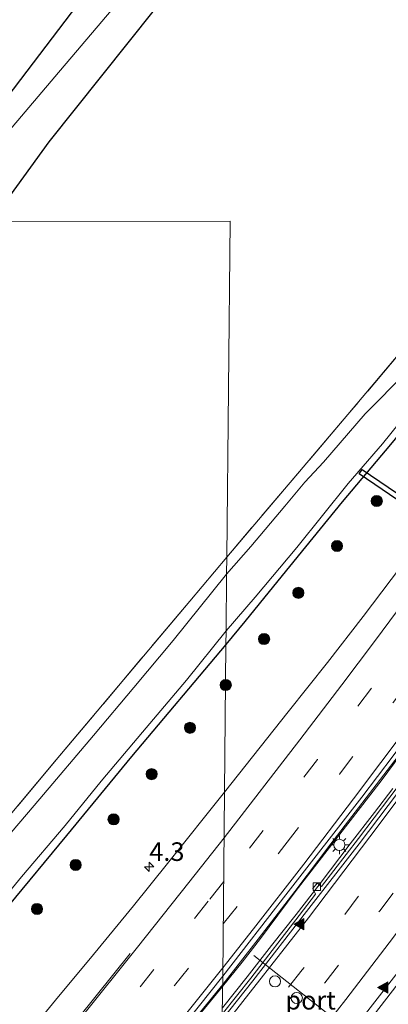
# Model space of a CAD drawing. Units: metres. Extents: x 140478 to 150001, y 456248 to 458977.
# Drawn here: x 142647 to 142697, y 456439 to 456571 of the extents above; entities that cross this region are included whole.
import ezdxf
from ezdxf.enums import TextEntityAlignment as Align

# ---------------------------------------------------------------- set-up
doc = ezdxf.new("R2010")
doc.units = ezdxf.units.M
doc.linetypes.add('IE-TERREINAFSCHEIDING', pattern=[10, 8, -2])
doc.linetypes.add('VW-3-9_STREEP', pattern=[12, 3, -9])
doc.layers.get('0').update_dxf_attribs({"lineweight": 25})
for name, color, linetype, lineweight in [('B-ME-AM-KILOMETR-S-B1', 7, 'Continuous', 18), ('B-ME-BV-GELEIDECONSTRUCTIE-ANTIVERBLINDINGSSCHERM-L-B1', 213, 'BV-ANTIVERBLINDINGSSCHERM', 18), ('B-ME-BV-GELEIDECONSTRUCTIE-GELEIDERAIL-L-B1', 213, 'BV-GELEIDERAIL', 18), ('B-ME-GR-BOMENSTRUIKEN-GV-B6', 93, 'Continuous', 18), ('B-ME-GR-BOOM-S-B1', 93, 'Continuous', 18), ('B-ME-IE-GRASLAND-GV-B6', 93, 'Continuous', 18), ('B-ME-IE-HULPGEOMETRIE-L-B1', 53, 'Continuous', 18), ('B-ME-IE-MEUBILAIR_WEGMEUBILAIR-LICHTMAST-S-B1', 8, 'Continuous', 18), ('B-ME-IE-TERREINAFSCHEIDING-RASTERHEKWERK-L-B1', 8, 'IE-TERREINAFSCHEIDING', 18), ('B-ME-OG-WATER-GV-B6', 153, 'Continuous', 18), ('B-ME-VH-VERH_SOORT-BETON-OVERIG-GV-B6', 8, 'IE-TERREINAFSCHEIDING-NATUURLIJK-HOUTWAL', 18), ('B-ME-VH-VERH_SOORT-BITUMEN-GV-B6', 8, 'IE-TERREINAFSCHEIDING-NATUURLIJK-HOUTWAL', 18), ('B-ME-VV-KOLK-S-B1', 8, 'Continuous', 18), ('B-ME-VW-DRIP-S-B1', 8, 'Continuous', 18), ('B-ME-VW-MARKERING-39STREEP-015-L-B1', 255, 'VW-3-9_STREEP', 18), ('B-ME-VW-MARKERING-STREEP-015-L-B1', 7, 'Continuous', 18), ('B-ME-VW-MARKERING-VLAKMARK-S-B1', 7, 'Continuous', 18), ('B-ME-VW-MEUBILAIR_WEGMEUBILAIR-PORTAAL-L-B1', 8, 'Continuous', 18)]:
    doc.layers.add(name, color=color, linetype=linetype, lineweight=lineweight)
for name, color, linetype in [('B-ME-GW-INSTEEKWATERGANG-L-B1', 10, 'Continuous'), ('B-ME-KG-KADASTRAAL-OPNAMEDTMGRENS-L-B1', 10, 'Continuous'), ('B-ME-KW-DUIKER-GV-B6', 10, 'Continuous')]:
    doc.layers.add(name, color=color, linetype=linetype)
doc.styles.add('NLCS-ISO', font='NLCS-ISO.TTF')
doc.linetypes.add('BV-ANTIVERBLINDINGSSCHERM', pattern='A,2,-1,[22,NLCS.SHX,S=1,R=0,X=0,Y=0],-1', length=4)
doc.linetypes.add('BV-GELEIDERAIL', pattern='A,10,-3,[108,NLCS.SHX,S=1,R=0,X=0,Y=0],-3', length=16)
doc.linetypes.add('IE-TERREINAFSCHEIDING-NATUURLIJK-HOUTWAL', pattern='A,7,-1.5,[67,NLCS.SHX,S=0.75,R=45,X=0,Y=0],-1.5,7,-1.5,[70,NLCS.SHX,S=0.75,R=0,X=0,Y=0],-1.5', length=20)

# ---------------------------------------------------------------- blocks, each defined once
blk = doc.blocks.new('hecto')
for p, q in [((0, 0.625), (-0.625, 0)), ((0, -0.625), (0, 0.625)), ((-0.625, 0), (0.625, 0)), ((0.625, 0), (0, -0.625))]:
    blk.add_line(p, q)
blk = doc.blocks.new('verfsymbol')
for color in [252, 253]:
    blk.add_hatch(color=color).paths.add_polyline_path([(0.75, -0.625), (0, 0.75), (-0.75, -0.625)])
blk.add_lwpolyline([(0.75, -0.625), (0, 0.75), (-0.75, -0.625)], close=True)
blk = doc.blocks.new('boom')
h = blk.add_hatch(color=256)
edge = h.paths.add_edge_path()
edge.add_arc((0, 0), 0.75, 0, 360)
blk.add_circle((0, 0), 0.75)
blk = doc.blocks.new('lantaarnpaal')
for p, q in [((-0.75, 0), (-1.25, 0)), ((-0.88, 0.88), (-0.53, 0.53)), ((0, 0.75), (0, 1.25)), ((0.53, 0.53), (0.88, 0.88)), ((0.75, 0), (1.25, 0)), ((-0.53, -0.53), (-0.88, -0.88)), ((0, -0.75), (0, -1.25)), ((0.53, -0.53), (0.88, -0.88))]:
    blk.add_line(p, q)
blk.add_circle((0, 0), 0.75)
blk = doc.blocks.new('kolk')
blk.add_lwpolyline([(-0.5, -0.5), (0.5, -0.5), (0.5, 0.5), (-0.5, 0.5)], close=True)
blk = doc.blocks.new('dtb')
blk.add_circle((0, 0), 0.75)

msp = doc.modelspace()

# ---------------------------------------------------------------- linework, layer by layer
at = {"layer": 'B-ME-BV-GELEIDECONSTRUCTIE-ANTIVERBLINDINGSSCHERM-L-B1'}
for points in [[(142810.2645, 456634.0108, 1.5673), (142806.8485, 456628.8815, 1.6656), (142800.553, 456619.3685, 2.0598), (142792.1615, 456606.6099, 2.4296), (142783.7168, 456593.7488, 2.888), (142775.5374, 456581.5314, 3.293), (142767.3546, 456569.3593, 3.6828), (142761.0178, 456559.9525, 3.9418), (142754.2692, 456550.0287, 4.1788), (142746.0053, 456538.2259, 4.4912), (142735.2012, 456522.7906, 4.9243), (142726.3498, 456510.2203, 5.145), (142716.5852, 456496.6608, 5.433), (142710.6851, 456488.558, 5.5806), (142704.7139, 456480.5292, 5.7282), (142700.3475, 456474.6081, 5.8181), (142695.9922, 456468.7429, 5.9081), (142684.5562, 456453.982, 6.1074), (142679.7246, 456447.5531, 6.1486), (142677.2797, 456444.3532, 6.2141), (142674.6424, 456441.0928, 6.2797)], [(142674.6424, 456441.0928, 6.2797), (142671.8043, 456437.6196, 6.2957), (142662.1782, 456425.6988, 6.4679), (142655.8711, 456417.9549, 6.6132), (142648.931, 456409.854, 6.7584), (142641.5199, 456401.2697, 6.867)]]:
    msp.add_polyline3d(points, dxfattribs=at)
at = {"layer": 'B-ME-BV-GELEIDECONSTRUCTIE-GELEIDERAIL-L-B1'}
for points in [[(142674.6456, 456441.3676, 4.981), (142677.0312, 456444.3965, 4.9498), (142679.4038, 456447.4732, 4.9186), (142684.3383, 456453.8812, 4.844), (142689.189, 456460.265, 4.743), (142694.8633, 456467.6149, 4.6451), (142699.768, 456474.011, 4.555), (142704.511, 456480.486, 4.436), (142709.24, 456486.889, 4.312), (142713.9419, 456493.266, 4.1996), (142717.837, 456498.692, 4.099), (142722.5387, 456505.164, 3.9585), (142726.4972, 456510.5987, 3.8566), (142731.85, 456518.196, 3.72), (142736.521, 456524.886, 3.511), (142741.053, 456531.327, 3.285), (142745.645, 456537.868, 3.183), (142747.1852, 456540.0315, 3.1456), (142750.291, 456544.53, 3.136), (142758.5259, 456556.5542, 2.8082), (142766.0266, 456567.5778, 2.4681), (142772.6991, 456577.5653, 2.1938)], [(142751.2828, 456515.5444, 3.9247), (142745.9893, 456507.6886, 3.9686), (142741.5627, 456501.1215, 4.0854), (142735.4207, 456492.3195, 4.3692), (142728.56, 456482.5262, 4.5726), (142720.7563, 456471.6683, 4.8034), (142707.3615, 456453.4091, 5.1578), (142702.5188, 456447.0156, 5.234), (142695.1961, 456437.5584, 5.364), (142690.2626, 456431.2918, 5.5097), (142685.3012, 456425.0126, 5.5679), (142681.1581, 456419.8222, 5.6406), (142676.9675, 456414.5943, 5.7333), (142674.3582, 456411.4488, 5.7708)], [(142697.535, 456467.6969, 4.6216), (142695.0861, 456464.4842, 4.6754), (142691.8172, 456460.2617, 4.7444), (142687.7577, 456454.9559, 4.8172), (142684.5428, 456450.7733, 4.8744), (142681.2184, 456446.5866, 4.9298), (142677.9333, 456442.3787, 4.9483), (142674.6095, 456438.1927, 5.0412)], [(142643.9111, 456404.2324, 5.5688), (142649.1348, 456410.2874, 5.4599), (142653.4452, 456415.3394, 5.3782), (142658.5558, 456421.5156, 5.2742), (142664.461, 456428.7796, 5.1502), (142670.251, 456435.987, 5.071), (142674.6455, 456441.3676, 4.981)]]:
    msp.add_polyline3d(points, dxfattribs=at)
at = {"layer": 'B-ME-GR-BOMENSTRUIKEN-GV-B6'}
for points in [[(142730.7575, 456572.2344, 2.4235), (142720.045, 456551.8868, 2.428), (142705.7738, 456534.9501, 2.4565), (142691.5026, 456518.0134, 2.485), (142675.203, 456498.842, 2.382), (142675.639, 456544.009, 3.027), (142643.422, 456544.007, 3.027), (142651.239, 456554.709, 3.027), (142665.446, 456572.48, 3.036)], [(142643.422, 456544.007, 3.027), (142675.639, 456544.009, 3.027), (142675.203, 456498.842, 2.382), (142670.213, 456492.936, 2.35), (142652.253, 456471.557, 2.362), (142632.968, 456448.621, 2.605)]]:
    msp.add_polyline3d(points, dxfattribs=at)
at = {"layer": 'B-ME-GW-INSTEEKWATERGANG-L-B1'}
for points in [[(142748.153, 456697.249, 2.89), (142743.425, 456689.98, 2.89), (142722.829, 456658.842, 2.89), (142702.033, 456629.784, 3.069), (142695.429, 456619.34, 3.072), (142685.68, 456600.967, 3), (142675.278, 456585.582, 3.036), (142665.446, 456572.48, 3.036), (142651.239, 456554.709, 3.027), (142643.422, 456544.007, 3.027)], [(142743.4808, 456582.245, 2.5551), (142737.3639, 456570.509, 2.5631), (142734.0545, 456564.165, 2.5463), (142730.9656, 456558.5227, 2.5439), (142728.5546, 456554.2841, 2.5463), (142726.8915, 456551.4444, 2.5511), (142725.1404, 456548.7425, 2.5415), (142722.758, 456545.5532, 2.5367), (142719.703, 456541.725, 2.5415), (142715.1595, 456535.8847, 2.5631), (142709.557, 456529.038, 2.6135), (142703.3258, 456521.3689, 2.6183), (142697.2407, 456513.9809, 2.5919), (142690.7157, 456506.2687, 2.6279), (142685.7974, 456500.2214, 2.7407), (142681.4995, 456494.9219, 2.7815), (142677.6132, 456490.1766, 2.7671), (142675.0885, 456487.0652, 2.709)], [(142675.0885, 456487.0652, 2.709), (142662.3704, 456471.9998, 2.9188), (142653.6092, 456461.4125, 2.9906), (142645.6859, 456451.8055, 3.0904)]]:
    msp.add_polyline3d(points, dxfattribs=at)
at = {"layer": 'B-ME-IE-GRASLAND-GV-B6'}
for points in [[(142748.153, 456697.249, 2.89), (142743.425, 456689.98, 2.89), (142722.829, 456658.842, 2.89), (142702.033, 456629.784, 3.069), (142695.429, 456619.34, 3.072), (142685.68, 456600.967, 3), (142675.278, 456585.582, 3.036), (142665.446, 456572.48, 3.036), (142651.239, 456554.709, 3.027), (142643.422, 456544.007, 3.027), (142636.384, 456544.009, 1.788), (142644.047, 456554.034, 1.788), (142652.048, 456563.435, 1.788), (142661.912, 456575.11, 1.788), (142668.145, 456582.659, 1.788), (142673.317, 456590.375, 1.788), (142680.289, 456601.269, 1.788), (142689.186, 456614.938, 1.788), (142691.057, 456620.354, 1.788), (142696.46, 456627.45, 1.788), (142707.367, 456642.457, 1.788), (142727.886, 456671.963, 1.788), (142745.804, 456699.639, 1.788), (142748.153, 456697.249, 2.89)], [(142743.4808, 456582.245, 2.5551), (142737.3639, 456570.509, 2.5631), (142734.0545, 456564.165, 2.5463), (142730.9656, 456558.5227, 2.5439), (142728.5546, 456554.2841, 2.5463), (142726.8915, 456551.4444, 2.5511), (142725.1404, 456548.7425, 2.5415), (142722.758, 456545.5532, 2.5367), (142719.703, 456541.725, 2.5415), (142715.1595, 456535.8847, 2.5631), (142709.557, 456529.038, 2.6135), (142703.3258, 456521.3689, 2.6183), (142697.2407, 456513.9809, 2.5919), (142690.7157, 456506.2687, 2.6279), (142685.7974, 456500.2214, 2.7407), (142681.4995, 456494.9219, 2.7815), (142677.6132, 456490.1766, 2.7671)], [(142677.6132, 456490.1766, 2.7671), (142675.0885, 456487.0652, 2.709), (142675.1067, 456488.9303, 1.576), (142679.0292, 456493.4569, 1.576), (142684.64, 456500.1515, 1.576), (142691.5553, 456508.7583, 1.576), (142696.1674, 456514.0882, 1.576), (142700.4437, 456519.4355, 1.576), (142706.1939, 456526.4201, 1.576), (142710.8393, 456532.1577, 1.576), (142713.8118, 456535.6983, 1.576), (142718.5947, 456541.8547, 1.576), (142722.5264, 456546.5799, 1.576), (142724.3142, 456548.8535, 1.576), (142726.012, 456551.5922, 1.576), (142727.7882, 456554.755, 1.576), (142729.5136, 456558.2347, 1.576), (142731.0354, 456561.2536, 1.576), (142733.5708, 456565.7207, 1.576), (142736.3836, 456570.7793, 1.576), (142738.8287, 456575.3862, 1.576)], [(142733.2582, 456573.4855, 1.576), (142725.1391, 456557.9247, 1.576), (142722.2274, 456552.2464, 1.576), (142720.4869, 456549.4681, 1.576), (142718.5997, 456546.9146, 1.576), (142714.6549, 456542.1469, 1.576), (142709.6936, 456536.0714, 1.576), (142704.0315, 456528.9731, 1.576), (142699.3917, 456523.7399, 1.576), (142693.836, 456518.096, 1.576), (142688.2223, 456511.5945, 1.576), (142685.7079, 456508.9339, 1.576), (142683.0266, 456505.6876, 1.576), (142678.445, 456500.2906, 1.576)], [(142678.445, 456500.2906, 1.576), (142675.1806, 456496.5398, 1.576), (142675.203, 456498.842, 2.382), (142691.5026, 456518.0134, 2.485), (142705.7738, 456534.9501, 2.4565), (142720.045, 456551.8868, 2.428), (142730.7575, 456572.2344, 2.4235)], [(142698.6023, 456497.471, 3.2065), (142693.536, 456490.8548, 3.3165), (142688.7454, 456484.6746, 3.4221), (142683.4782, 456478.0519, 3.5161), (142674.897, 456467.2261, 3.5926), (142675.0885, 456487.0652, 2.709), (142677.6132, 456490.1766, 2.7671), (142681.4995, 456494.9219, 2.7815), (142685.7974, 456500.2214, 2.7407), (142690.7157, 456506.2687, 2.6279), (142697.2407, 456513.9809, 2.5919)], [(142632.968, 456448.621, 2.605), (142652.253, 456471.557, 2.362), (142670.213, 456492.936, 2.35), (142675.203, 456498.842, 2.382), (142675.1806, 456496.5398, 1.576), (142667.9967, 456487.6174, 1.576), (142662.6929, 456481.32, 1.576), (142657.2648, 456474.8347, 1.576), (142650.0283, 456466.3327, 1.576), (142642.5372, 456457.569, 1.576)], [(142644.5188, 456452.1375, 1.576), (142647.549, 456455.8385, 1.576), (142653.4651, 456462.7545, 1.576), (142658.3017, 456468.6854, 1.576), (142663.8459, 456475.2921, 1.576), (142669.7943, 456482.2778, 1.576), (142675.1067, 456488.9303, 1.576), (142675.0885, 456487.0652, 2.709), (142662.3704, 456471.9998, 2.9188), (142653.6092, 456461.4125, 2.9906), (142645.6859, 456451.8055, 3.0904)], [(142645.6859, 456451.8055, 3.0904), (142653.6092, 456461.4125, 2.9906), (142662.3704, 456471.9998, 2.9188), (142675.0885, 456487.0652, 2.709), (142674.897, 456467.2261, 3.5926), (142667.2205, 456457.6355, 3.7324), (142662.6249, 456451.9348, 3.7864), (142657.2509, 456445.3679, 3.8491), (142652.1647, 456439.2473, 3.8836), (142648.9252, 456435.3163, 3.9657), (142644.8387, 456430.3888, 4.0132)], [(142699.2702, 456469.3228, 3.6839), (142692.9074, 456460.9701, 3.8189), (142687.9368, 456454.5468, 3.8739), (142687.3577, 456454.997, 3.8514), (142686.7972, 456454.2702, 3.8689), (142687.124, 456453.4955, 3.8914), (142684.9489, 456450.6199, 3.9449), (142678.4491, 456442.2076, 4.0879), (142674.6003, 456437.3756, 4.1026), (142674.6582, 456442.4859, 4.1969), (142683.1439, 456453.4009, 4.0933), (142693.3691, 456466.5516, 3.868), (142697.6064, 456472.1313, 3.8144)], [(142690.885, 456433.5395, 4.7568), (142701.5817, 456447.3235, 4.5238)], [(142645.1968, 456406.5422, 4.781), (142649.8583, 456412.0157, 4.6754), (142654.955, 456418.1248, 4.5804), (142661.0025, 456425.3677, 4.4783), (142668.0457, 456434.1322, 4.29), (142674.6582, 456442.4859, 4.1969), (142674.6003, 456437.3756, 4.1026), (142663.0477, 456423.1096, 4.358), (142662.4132, 456423.6513, 4.355), (142661.8987, 456423.0656, 4.34), (142662.0605, 456421.9919, 4.343), (142653.1682, 456411.3205, 4.538), (142645.4296, 456402.2268, 4.646)]]:
    msp.add_polyline3d(points, dxfattribs=at)
at = {"layer": 'B-ME-IE-HULPGEOMETRIE-L-B1'}
msp.add_polyline3d([(142673.203, 456291.898, 3.206), (142673.5776, 456330.6732, 3.1286), (142673.9522, 456369.4484, 3.0512), (142673.9761, 456371.8279, 2.7829), (142673.9904, 456373.3411, 1.566), (142674.1126, 456386.0203, 1.566), (142674.134, 456388.1864, 2.9146), (142674.183, 456393.2818, 3.1268), (142674.265, 456401.7914, 4.9195), (142674.324, 456407.8813, 5.0618), (142674.33, 456408.4981, 5.0565), (142674.3724, 456412.9363, 5.0881), (142674.5963, 456436.6667, 4.2151), (142674.6003, 456437.3756, 4.1026), (142674.6582, 456442.4859, 4.1969), (142674.897, 456467.2261, 3.5926), (142675.0885, 456487.0652, 2.709), (142675.1067, 456488.9303, 1.576), (142675.1806, 456496.5398, 1.576), (142675.203, 456498.842, 2.382), (142675.639, 456544.009, 3.027), (142643.422, 456544.007, 3.027), (142636.384, 456544.009, 1.788), (142632.925, 456544.007, 2.01)], dxfattribs=at)
at = {"layer": 'B-ME-IE-TERREINAFSCHEIDING-RASTERHEKWERK-L-B1'}
for points in [[(142779.862, 456664.964, 2.38), (142769.6765, 456645.6378, 2.213), (142764.671, 456636.202, 2.371), (142749.9298, 456608.3372, 2.374), (142741.47, 456592.582, 2.419), (142730.7575, 456572.2344, 2.4235), (142720.045, 456551.8868, 2.428), (142705.7738, 456534.9501, 2.4565), (142691.5026, 456518.0134, 2.485), (142675.203, 456498.842, 2.382)], [(142675.203, 456498.842, 2.382), (142670.213, 456492.936, 2.35), (142652.253, 456471.557, 2.362), (142632.968, 456448.621, 2.605)]]:
    msp.add_polyline3d(points, dxfattribs=at)
at = {"layer": 'B-ME-KG-KADASTRAAL-OPNAMEDTMGRENS-L-B1'}
msp.add_polyline3d([(142632.925, 456544.007, 2.01), (142647.458, 456563.0937, 1.9545), (142661.991, 456582.1805, 1.899), (142676.524, 456601.2672, 1.8435), (142691.057, 456620.354, 1.788), (142696.46, 456627.45, 1.788), (142710.1555, 456652.502, 1.788), (142723.851, 456677.554, 1.788), (142734.428, 456696.902, 2.119), (142739.457, 456706.102, 2.134)], dxfattribs=at)
at = {"layer": 'B-ME-KW-DUIKER-GV-B6'}
msp.add_polyline3d([(142738.8929, 456479.7266, 1.9332), (142738.4855, 456479.1275, 1.9332), (142693.012, 456510.0487, 2.1753), (142693.4194, 456510.6478, 2.1753), (142738.8929, 456479.7266, 1.9332)], dxfattribs=at)
at = {"layer": 'B-ME-OG-WATER-GV-B6'}
for points in [[(142636.384, 456544.009, 1.788), (142632.925, 456544.007, 2.01), (142647.458, 456563.0937, 1.9545), (142661.991, 456582.1805, 1.899), (142676.524, 456601.2672, 1.8435), (142691.057, 456620.354, 1.788), (142689.186, 456614.938, 1.788), (142680.289, 456601.269, 1.788), (142673.317, 456590.375, 1.788), (142668.145, 456582.659, 1.788), (142661.912, 456575.11, 1.788), (142652.048, 456563.435, 1.788), (142644.047, 456554.034, 1.788), (142636.384, 456544.009, 1.788)], [(142738.8287, 456575.3862, 1.576), (142736.3836, 456570.7793, 1.576), (142733.5708, 456565.7207, 1.576), (142731.0354, 456561.2536, 1.576), (142729.5136, 456558.2347, 1.576), (142727.7882, 456554.755, 1.576), (142726.012, 456551.5922, 1.576), (142724.3142, 456548.8535, 1.576), (142722.5264, 456546.5799, 1.576), (142718.5947, 456541.8547, 1.576), (142713.8118, 456535.6983, 1.576), (142710.8393, 456532.1577, 1.576), (142706.1939, 456526.4201, 1.576), (142700.4437, 456519.4355, 1.576), (142696.1674, 456514.0882, 1.576), (142691.5553, 456508.7583, 1.576), (142684.64, 456500.1515, 1.576), (142679.0292, 456493.4569, 1.576)], [(142679.0292, 456493.4569, 1.576), (142675.1067, 456488.9303, 1.576), (142675.1806, 456496.5398, 1.576), (142678.445, 456500.2906, 1.576), (142683.0266, 456505.6876, 1.576), (142685.7079, 456508.9339, 1.576), (142688.2223, 456511.5945, 1.576), (142693.836, 456518.096, 1.576), (142699.3917, 456523.7399, 1.576), (142704.0315, 456528.9731, 1.576), (142709.6936, 456536.0714, 1.576), (142714.6549, 456542.1469, 1.576), (142718.5997, 456546.9146, 1.576), (142720.4869, 456549.4681, 1.576), (142722.2274, 456552.2464, 1.576), (142725.1391, 456557.9247, 1.576), (142733.2582, 456573.4855, 1.576)], [(142642.5372, 456457.569, 1.576), (142650.0283, 456466.3327, 1.576), (142657.2648, 456474.8347, 1.576), (142662.6929, 456481.32, 1.576), (142667.9967, 456487.6174, 1.576), (142675.1806, 456496.5398, 1.576), (142675.1067, 456488.9303, 1.576), (142669.7943, 456482.2778, 1.576), (142663.8459, 456475.2921, 1.576), (142658.3017, 456468.6854, 1.576), (142653.4651, 456462.7545, 1.576), (142647.549, 456455.8385, 1.576), (142644.5188, 456452.1375, 1.576)]]:
    msp.add_polyline3d(points, dxfattribs=at)
at = {"layer": 'B-ME-VH-VERH_SOORT-BETON-OVERIG-GV-B6'}
for points in [[(142741.4517, 456527.3483, 2.7934), (142734.481, 456517.1977, 2.9993), (142728.0449, 456507.9485, 3.1647), (142721.6561, 456498.9051, 3.3566), (142715.9165, 456490.8982, 3.4692), (142706.8226, 456478.594, 3.6769), (142699.563, 456468.9105, 3.8371), (142693.011, 456460.2918, 3.9201), (142685.9292, 456451.188, 4.0595), (142678.713, 456441.826, 4.1872), (142674.5963, 456436.6667, 4.2151)], [(142674.6003, 456437.3756, 4.1026), (142678.4491, 456442.2076, 4.0879), (142684.9489, 456450.6199, 3.9449), (142687.124, 456453.4955, 3.8914), (142686.7972, 456454.2702, 3.8689), (142687.3577, 456454.997, 3.8514), (142687.9368, 456454.5468, 3.8739), (142692.9074, 456460.9701, 3.8189), (142699.2702, 456469.3228, 3.6839)]]:
    msp.add_polyline3d(points, dxfattribs=at)
at = {"layer": 'B-ME-VH-VERH_SOORT-BITUMEN-GV-B6'}
for points in [[(142771.6275, 456577.2598, 1.4777), (142765.0318, 456567.421, 1.785), (142758.6032, 456557.9731, 2.0352), (142753.3676, 456550.4306, 2.2487), (142749.6516, 456544.9957, 2.3896), (142743.8891, 456536.5517, 2.5656), (142738.9324, 456529.185, 2.7846), (142738.5522, 456528.6201, 2.8014), (142734.2986, 456522.6427, 2.9651), (142727.8425, 456513.5832, 3.0707), (142722.4878, 456506.1752, 3.215), (142715.9106, 456496.8992, 3.3734), (142709.5651, 456488.271, 3.5389), (142703.8411, 456480.4575, 3.6515), (142697.6064, 456472.1313, 3.8144), (142693.3691, 456466.5516, 3.868), (142683.1439, 456453.4009, 4.0933)], [(142683.1439, 456453.4009, 4.0933), (142674.6582, 456442.4859, 4.1969), (142674.897, 456467.2261, 3.5926), (142683.4782, 456478.0519, 3.5161), (142688.7454, 456484.6746, 3.4221), (142693.536, 456490.8548, 3.3165), (142698.6023, 456497.471, 3.2065), (142701.8049, 456501.7142, 3.1257), (142707.3609, 456509.3325, 3.0114), (142711.7769, 456515.2837, 2.9217), (142714.99, 456519.6355, 2.8822), (142719.7447, 456526.1967, 2.7421), (142722.6769, 456530.5328, 2.6333), (142727.0132, 456537.0431, 2.4919), (142727.1237, 456537.2032, 2.4882), (142729.7827, 456541.054, 2.3981), (142733.5832, 456546.4936, 2.2621), (142738.1955, 456553.1533, 2.1002), (142741.4366, 456557.8554, 1.9996), (142744.6758, 456562.5758, 1.918), (142748.9454, 456568.835, 1.7898), (142753.343, 456575.3535, 1.5105)], [(142680.982, 456421.067, 4.979), (142674.3724, 456412.9363, 5.0881), (142674.5963, 456436.6667, 4.2151), (142678.713, 456441.826, 4.1872), (142685.9292, 456451.188, 4.0595), (142693.011, 456460.2918, 3.9201), (142699.563, 456468.9105, 3.8371), (142706.8226, 456478.594, 3.6769), (142715.9165, 456490.8982, 3.4692), (142721.6561, 456498.9051, 3.3566), (142728.0449, 456507.9485, 3.1647), (142734.481, 456517.1977, 2.9993), (142741.4517, 456527.3483, 2.7934), (142748.4307, 456537.4488, 2.5223), (142754.8463, 456546.8448, 2.2601), (142760.5533, 456555.1452, 2.0489), (142765.4889, 456562.4709, 1.8454), (142770.8356, 456570.3125, 1.638), (142772.7193, 456573.1173, 1.5478)], [(142789.143, 456572.0097, 1.1627), (142779.607, 456557.8476, 1.714), (142770.6823, 456544.634, 2.1716), (142765.351, 456536.7871, 2.4135), (142760.0051, 456529.0418, 2.6151), (142755.7239, 456522.816, 2.7742), (142753.0749, 456519.0501, 2.9251), (142751.7917, 456517.2258, 2.9982), (142746.761, 456510.0744, 3.2423), (142742.2074, 456503.1838, 3.331), (142737.4761, 456496.4438, 3.521), (142732.1923, 456488.9063, 3.7241), (142726.5143, 456480.816, 3.9142), (142721.2569, 456473.6565, 4.0438), (142716.071, 456466.5524, 4.1474), (142710.27, 456458.7214, 4.2922), (142701.5817, 456447.3235, 4.5238), (142690.885, 456433.5395, 4.7568), (142680.982, 456421.067, 4.979)], [(142644.8387, 456430.3888, 4.0132), (142648.9252, 456435.3163, 3.9657), (142652.1647, 456439.2473, 3.8836), (142657.2509, 456445.3679, 3.8491), (142662.6249, 456451.9348, 3.7864), (142667.2205, 456457.6355, 3.7324), (142674.897, 456467.2261, 3.5926), (142674.6582, 456442.4859, 4.1969), (142668.0457, 456434.1322, 4.29), (142661.0025, 456425.3677, 4.4783), (142654.955, 456418.1248, 4.5804), (142649.8583, 456412.0157, 4.6754), (142645.1968, 456406.5422, 4.781)]]:
    msp.add_polyline3d(points, dxfattribs=at)
at = {"layer": 'B-ME-VW-MARKERING-39STREEP-015-L-B1'}
for points in [[(142804.2734, 456640.1239, -0.5082), (142798.5622, 456631.4853, -0.2848), (142791.901, 456621.3529, 0.073), (142785.3524, 456611.4372, 0.3818), (142778.6561, 456601.3128, 0.7408), (142772.0089, 456591.3087, 1.0578), (142765.368, 456581.3741, 1.3526), (142758.5344, 456571.1748, 1.7012), (142751.8983, 456561.3804, 1.939), (142745.5553, 456552.149, 2.206), (142736.7344, 456539.3438, 2.4936), (142729.9243, 456529.558, 2.759), (142723.1269, 456519.9304, 2.9418), (142716.0073, 456510.0353, 3.1144), (142708.9596, 456500.347, 3.312), (142701.8151, 456490.7314, 3.4468), (142694.6653, 456481.2022, 3.5522), (142687.3874, 456471.6084, 3.6923), (142680.0925, 456462.0754, 3.8068), (142674.781, 456455.2012, 3.9355)], [(142674.7259, 456449.4937, 4.0572), (142683.0336, 456460.1115, 3.9252), (142690.3551, 456469.6342, 3.8036), (142697.6315, 456479.326, 3.6492), (142704.8148, 456488.9539, 3.506), (142711.9502, 456498.576, 3.3452), (142718.9458, 456508.233, 3.1656), (142725.9297, 456518.068, 2.9644), (142732.962, 456528.0512, 2.8128), (142739.7549, 456537.8254, 2.5738), (142748.1624, 456549.9668, 2.2398), (142754.7663, 456559.6449, 1.9926), (142761.4525, 456569.5193, 1.7427), (142768.1171, 456579.4349, 1.4244), (142774.8369, 456589.5417, 1.1372), (142781.4624, 456599.4683, 0.786), (142788.1308, 456609.5722, 0.4657), (142794.7494, 456619.5823, 0.1316), (142801.2123, 456629.3843, -0.1991), (142806.6711, 456637.6766, -0.448)], [(142814.6364, 456629.5528, -0.4253), (142810.4784, 456623.2376, -0.1906), (142803.8365, 456613.1147, 0.1452), (142797.2051, 456603.0463, 0.497), (142790.6595, 456593.1183, 0.8478), (142784.0141, 456583.1216, 1.1588), (142777.3825, 456573.193, 1.4676), (142770.6091, 456563.0979, 1.8281), (142764.0242, 456553.3229, 2.1204), (142755.8886, 456541.4288, 2.4149), (142748.8323, 456531.2001, 2.7098), (142741.8163, 456521.1372, 2.981), (142735.0393, 456511.4244, 3.1778), (142728.0337, 456501.4138, 3.3915), (142721.1634, 456491.6871, 3.5722), (142714.2385, 456482.0102, 3.7465), (142707.1541, 456472.223, 3.93), (142700.1823, 456462.8211, 4.0584), (142692.8913, 456453.171, 4.2025), (142685.3581, 456443.339, 4.3565), (142678.3023, 456434.3279, 4.4872), (142674.5299, 456429.6284, 4.5386)], [(142674.477, 456424.0273, 4.738), (142680.9631, 456432.0511, 4.6102), (142688.3951, 456441.5731, 4.4567), (142695.7911, 456451.2633, 4.313), (142702.8278, 456460.5954, 4.1774), (142710.3611, 456470.7871, 4.0146), (142717.171, 456480.179, 3.863), (142724.1677, 456489.9654, 3.6579), (142731.0811, 456499.7738, 3.3922), (142737.918, 456509.594, 3.252), (142744.7502, 456519.432, 3.0062), (142751.4804, 456529.1015, 2.7378), (142758.5367, 456539.2919, 2.4517), (142766.7938, 456551.4063, 2.083), (142773.563, 456561.4404, 1.7809), (142780.2356, 456571.3645, 1.4341), (142786.9511, 456581.4317, 1.077), (142793.6002, 456591.4649, 0.7296), (142800.1248, 456601.3361, 0.4096), (142806.7006, 456611.3543, 0.093), (142813.3164, 456621.4188, -0.2574), (142817.0371, 456627.1023, -0.4618)], [(142674.781, 456455.2012, 3.9355), (142672.7079, 456452.5629, 3.977), (142665.4022, 456443.379, 4.0504), (142657.8492, 456433.9917, 4.2037), (142650.154, 456424.6681, 4.2934), (142642.6531, 456415.6959, 4.4467)], [(142645.2372, 456413.3135, 4.5523), (142653.135, 456422.7745, 4.4409), (142660.5826, 456431.8253, 4.2955), (142668.1702, 456441.2164, 4.179), (142674.7259, 456449.4937, 4.0572)]]:
    msp.add_polyline3d(points, dxfattribs=at)
at = {"layer": 'B-ME-VW-MARKERING-STREEP-015-L-B1'}
for points in [[(142801.812, 456642.636, -0.6258), (142796.6557, 456634.7775, -0.406), (142788.2894, 456622.1447, -0.0412), (142780.8333, 456610.8178, 0.4012), (142769.3946, 456593.6199, 0.9151), (142764.7384, 456586.6136, 1.1506), (142760.833, 456580.7634, 1.3662), (142753.3983, 456569.6948, 1.7422), (142749.4974, 456563.963, 1.8744), (142743.6286, 456555.3607, 2.1652), (142740.5678, 456550.9229, 2.319), (142734.6218, 456542.335, 2.5055), (142730.1063, 456535.8587, 2.6343), (142726.5166, 456530.698, 2.7193), (142722.1965, 456524.5528, 2.8142), (142715.983, 456515.88, 3.04), (142709.894, 456507.543, 3.207), (142705.5841, 456501.6773, 3.2156), (142700.2608, 456494.4563, 3.3996), (142695.0646, 456487.5072, 3.4604), (142690.666, 456481.6839, 3.5197), (142685.0104, 456474.267, 3.659), (142674.8379, 456461.0965, 3.7447)], [(142808.9933, 456635.3065, -0.399), (142803.8384, 456627.4829, -0.1954), (142799.1418, 456620.3219, 0.1078), (142793.6881, 456612.0737, 0.377), (142786.1562, 456600.7111, 0.725), (142779.2349, 456590.2597, 1.088), (142771.6545, 456578.8415, 1.4944), (142768.0108, 456573.3921, 1.6358), (142763.4868, 456566.6883, 1.8258), (142759.1888, 456560.3173, 2.0051), (142753.9355, 456552.6104, 2.2158), (142749.353, 456546.03, 2.384), (142745.2217, 456540.0075, 2.5152), (142738.0443, 456529.6311, 2.7842), (142730.925, 456519.506, 3.026), (142722.7665, 456507.9375, 3.2166), (142715.24, 456497.4412, 3.3996), (142707.699, 456487.0039, 3.5992), (142699.6074, 456476.0882, 3.7311), (142692.2692, 456466.3167, 3.8614), (142685.5774, 456457.5423, 4.0042), (142678.8049, 456448.8371, 4.1298), (142674.6689, 456443.5878, 4.2089)], [(142674.5854, 456435.5128, 4.3681), (142686.1959, 456450.3237, 4.124), (142694.4626, 456461.1947, 3.985), (142704.7395, 456474.909, 3.7752), (142719.677, 456495.4058, 3.4424), (142736.948, 456519.792, 2.9659), (142755.9921, 456547.2925, 2.3038), (142760.066, 456553.2537, 2.151), (142766.9652, 456563.431, 1.879), (142773.2337, 456572.7629, 1.5716), (142778.8607, 456581.1822, 1.327), (142785.0929, 456590.5571, 1.026), (142790.2346, 456598.3148, 0.785), (142795.3195, 456605.9876, 0.5436), (142800.9999, 456614.6706, 0.2288), (142807.2591, 456624.1908, -0.116), (142812.3222, 456631.9149, -0.3614)], [(142674.4228, 456418.2793, 4.9273), (142677.958, 456422.6244, 4.8649), (142684.4847, 456430.7417, 4.7491), (142691.2421, 456439.3469, 4.6127), (142697.0768, 456446.9631, 4.471), (142703.8413, 456455.9128, 4.3344), (142709.8186, 456463.9673, 4.21), (142716.5587, 456473.2501, 4.0154), (142723.1297, 456482.4715, 3.849), (142726.7467, 456487.5702, 3.7342), (142730.4907, 456492.878, 3.6258), (142735.271, 456499.6942, 3.4536), (142739.3972, 456505.574, 3.322), (142745.2788, 456514.0568, 3.1192), (142750.4481, 456521.4711, 2.9468), (142756.3817, 456530.0147, 2.6618), (142766.3045, 456544.4465, 2.252), (142772.626, 456553.7757, 1.9362), (142778.2208, 456562.0638, 1.6595), (142784.0467, 456570.7466, 1.3537), (142789.9034, 456579.4909, 1.026)], [(142674.8379, 456461.0965, 3.7447), (142670.0876, 456455.0603, 3.8299), (142663.2029, 456446.362, 3.9723), (142655.4342, 456436.6739, 4.0871), (142649.2871, 456429.1642, 4.1461), (142642.0112, 456420.448, 4.2291), (142637.608, 456415.2469, 4.3324), (142632.6398, 456409.4531, 4.4012), (142627.3588, 456403.3842, 4.4607)], [(142639.7936, 456418.1931, 4.2898), (142647.7166, 456427.6998, 4.1778), (142655.252, 456436.8666, 4.0938), (142662.21, 456445.507, 3.988)], [(142674.6689, 456443.5878, 4.2089), (142671.6345, 456439.7776, 4.2558), (142665.458, 456432.1016, 4.3367), (142659.4457, 456424.7422, 4.5158), (142654.0219, 456418.2017, 4.5895), (142647.7127, 456410.6981, 4.6755), (142639.5109, 456401.1188, 4.855)]]:
    msp.add_polyline3d(points, dxfattribs=at)
at = {"layer": 'B-ME-VW-MEUBILAIR_WEGMEUBILAIR-PORTAAL-L-B1'}
msp.add_line((142678.8274, 456445.2692, 11.342), (142694.1507, 456433.2064, 11.291), dxfattribs=at)

# ---------------------------------------------------------------- block references
at = {"layer": 'B-ME-AM-KILOMETR-S-B1', "rotation": 90}
msp.add_blockref('hecto', (142664.7688, 456457.1952, 3.6714), dxfattribs=at)
at = {"layer": 'B-ME-GR-BOOM-S-B1', "rotation": 90}
for p in [(142695.386, 456506.3869, 3.0921), (142690.0359, 456500.3367, 3.0337), (142684.8347, 456494.0377, 3.1217), (142680.2223, 456487.8159, 3.1345), (142675.0669, 456481.6288, 3.1047), (142670.2359, 456475.879, 3.2173), (142665.0848, 456469.6467, 3.2173), (142659.961, 456463.5599, 3.1678), (142654.8626, 456457.4391, 3.3248), (142649.666, 456451.5197, 3.3382)]:
    msp.add_blockref('boom', p, dxfattribs=at)
at = {"layer": 'B-ME-IE-MEUBILAIR_WEGMEUBILAIR-LICHTMAST-S-B1', "rotation": 90}
msp.add_blockref('lantaarnpaal', (142690.3596, 456460.1301, 3.9433), dxfattribs=at)
at = {"layer": 'B-ME-VV-KOLK-S-B1', "rotation": 90}
msp.add_blockref('kolk', (142687.3355, 456454.5168, 3.8738), dxfattribs=at)
at = {"layer": 'B-ME-VW-DRIP-S-B1', "rotation": 90}
for p in [(142681.6922, 456441.768, 11.4074), (142684.6232, 456439.544, 11.4184)]:
    msp.add_blockref('dtb', p, dxfattribs=at)
at = {"layer": 'B-ME-VW-MARKERING-VLAKMARK-S-B1', "rotation": 90}
for p in [(142684.961, 456449.474, 4.187), (142696.2501, 456440.9447, 4.6648)]:
    msp.add_blockref('verfsymbol', p, dxfattribs=at)

# ---------------------------------------------------------------- texts
at = {"layer": 'B-ME-AM-KILOMETR-S-B1', "ltscale": 0.2, "style": 'NLCS-ISO'}
msp.add_text('4.3', height=2.5, dxfattribs=at).set_placement((142664.7688, 456457.1952, 3.6714), align=Align.BOTTOM_LEFT)
at = {"layer": 'B-ME-VW-MEUBILAIR_WEGMEUBILAIR-PORTAAL-L-B1', "ltscale": 0.2, "style": 'NLCS-ISO'}
msp.add_text('port', height=2.5, dxfattribs=at).set_placement((142686.489, 456439.2378), align=Align.MIDDLE_CENTER)

doc.saveas('drawing.dxf')
